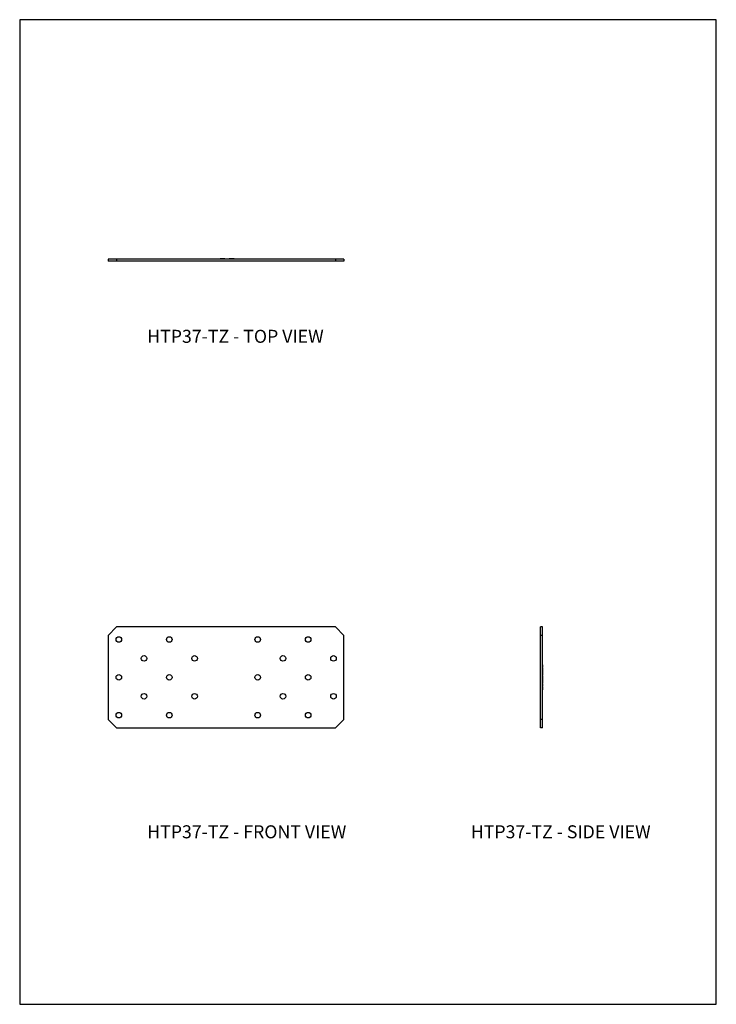
# Model space of a CAD drawing. Units: millimetres. Extents: x -1336 to -811, y -490 to 253.
import ezdxf

# ---------------------------------------------------------------- set-up
doc = ezdxf.new("R2010")
doc.units = ezdxf.units.MM
doc.header["$MEASUREMENT"] = 0
doc.layers.get('0').update_dxf_attribs({"linetype": 'CONTINUOUS'})
doc.layers.add('OBJ', color=179, linetype='CONTINUOUS')
doc.styles.add('SLDTEXTSTYLE0', font='TXT', dxfattribs={"width": 0.605})

msp = doc.modelspace()

# ---------------------------------------------------------------- linework, layer by layer
at = {"color": 7, "linetype": 'Continuous', "lineweight": 25}
for p, q in [((-1269.78, 72.14), (-1269.78, 70.75)), ((-1263.42, 72.14), (-1269.78, 72.14)), ((-1263.42, 70.75), (-1269.78, 70.75)), ((-1263.42, 72.14), (-1263.42, 70.75)), ((-1098.41, 72.14), (-1263.42, 72.14)), ((-1098.41, 70.75), (-1263.42, 70.75)), ((-1185.43, 72.4), (-1185.43, 72.14)), ((-1185.34, 72.4), (-1185.43, 72.4)), ((-1185.34, 72.4), (-1185.34, 72.14)), ((-1184.98, 72.4), (-1185.34, 72.4)), ((-1181.84, 72.4), (-1184.98, 72.4)), ((-1184.98, 72.4), (-1184.98, 72.14)), ((-1181.84, 72.4), (-1181.84, 72.14)), ((-1181.75, 72.4), (-1181.78, 72.4)), ((-1181.75, 72.4), (-1181.75, 72.14)), ((-1178.47, 72.4), (-1178.47, 72.14)), ((-1178.44, 72.4), (-1178.47, 72.4)), ((-1178.38, 72.4), (-1178.38, 72.14)), ((-1176.83, 72.4), (-1178.38, 72.4)), ((-1176.76, 72.4), (-1176.76, 72.14)), ((-1176.7, 72.4), (-1176.7, 72.14)), ((-1176.39, 72.4), (-1176.57, 72.4)), ((-1175.82, 72.4), (-1175.82, 72.14)), ((-1175.06, 72.4), (-1175.24, 72.4)), ((-1174.93, 72.4), (-1174.93, 72.14)), ((-1174.88, 72.4), (-1174.88, 72.14)), ((-1174.79, 72.4), (-1174.79, 72.14)), ((-1098.41, 72.14), (-1098.41, 70.75)), ((-1092.05, 72.14), (-1098.41, 72.14)), ((-1092.05, 70.75), (-1098.41, 70.75)), ((-1092.05, 72.14), (-1092.05, 70.75)), ((-1263.42, -205.18), (-1269.78, -211.54)), ((-1098.41, -205.18), (-1263.42, -205.18)), ((-1092.05, -211.54), (-1098.41, -205.18)), ((-942.51, -205.18), (-943.9, -205.18)), ((-943.9, -211.54), (-943.9, -205.18)), ((-942.51, -211.54), (-942.51, -205.18)), ((-1269.78, -211.54), (-1269.78, -274.91)), ((-1092.05, -274.91), (-1092.05, -211.54)), ((-942.51, -211.54), (-943.9, -211.54)), ((-943.9, -274.91), (-943.9, -211.54)), ((-942.51, -274.91), (-942.51, -211.54)), ((-942.25, -233.63), (-942.51, -233.63)), ((-942.25, -235.47), (-942.51, -235.47)), ((-942.25, -235.6), (-942.51, -235.6)), ((-942.25, -235.91), (-942.51, -235.91)), ((-942.25, -235.47), (-942.25, -233.63)), ((-942.25, -235.6), (-942.25, -235.47)), ((-942.25, -237.75), (-942.25, -235.91)), ((-942.25, -237.75), (-942.51, -237.75)), ((-942.25, -237.93), (-942.51, -237.93)), ((-942.25, -239.28), (-942.51, -239.28)), ((-942.25, -239.95), (-942.51, -239.95)), ((-942.25, -240.75), (-942.51, -240.75)), ((-942.25, -241.43), (-942.51, -241.43)), ((-942.25, -241.75), (-942.51, -241.75)), ((-942.25, -242.15), (-942.51, -242.15)), ((-942.25, -242.19), (-942.51, -242.19)), ((-942.25, -243.13), (-942.51, -243.13)), ((-942.25, -243.99), (-942.51, -243.99)), ((-942.25, -244.21), (-942.51, -244.21)), ((-942.25, -244.53), (-942.51, -244.53)), ((-942.25, -244.66), (-942.51, -244.66)), ((-942.25, -244.8), (-942.51, -244.8)), ((-942.25, -239.28), (-942.25, -237.93)), ((-942.25, -241.43), (-942.25, -240.75)), ((-942.25, -241.75), (-942.25, -241.43)), ((-942.25, -244.21), (-942.25, -243.99)), ((-942.25, -244.66), (-942.25, -244.53)), ((-942.25, -245.11), (-942.25, -244.8)), ((-942.25, -245.11), (-942.51, -245.11)), ((-942.25, -245.14), (-942.51, -245.14)), ((-942.25, -245.9), (-942.51, -245.9)), ((-942.25, -246.71), (-942.51, -246.71)), ((-942.25, -246.72), (-942.51, -246.72)), ((-942.25, -247.04), (-942.51, -247.04)), ((-942.25, -247.22), (-942.51, -247.22)), ((-942.25, -247.85), (-942.51, -247.85)), ((-942.25, -249.68), (-942.51, -249.68)), ((-942.25, -250.18), (-942.51, -250.18)), ((-942.25, -250.49), (-942.51, -250.49)), ((-942.25, -252.29), (-942.51, -252.29)), ((-942.25, -246.69), (-942.25, -246.53)), ((-942.25, -247.04), (-942.25, -246.72)), ((-942.25, -247.22), (-942.25, -247.1)), ((-942.25, -249.68), (-942.25, -247.85)), ((-942.25, -250.49), (-942.25, -250.18)), ((-942.25, -252.29), (-942.25, -250.49)), ((-942.25, -252.6), (-942.25, -252.29)), ((-942.25, -252.6), (-942.51, -252.6)), ((-1269.78, -274.91), (-1263.42, -281.27)), ((-1263.42, -281.27), (-1098.41, -281.27)), ((-1098.41, -281.27), (-1092.05, -274.91)), ((-942.51, -274.91), (-943.9, -274.91)), ((-943.9, -281.27), (-943.9, -274.91)), ((-942.51, -281.27), (-943.9, -281.27)), ((-942.51, -281.27), (-942.51, -274.91))]:
    msp.add_line(p, q, dxfattribs=at)
msp.add_lwpolyline([(-1336.44, -489.75), (-811.44, -489.75), (-811.44, 252.75), (-1336.44, 252.75)], close=True)
for centre in [(-1261.76, -214.65), (-1223.71, -214.65), (-1157.05, -214.65), (-1119.01, -214.65), (-1242.74, -228.9), (-1204.64, -228.9), (-1138.03, -228.9), (-1099.93, -228.9), (-1261.76, -243.21), (-1223.71, -243.21), (-1157.05, -243.21), (-1119.01, -243.21), (-1242.74, -257.46), (-1204.64, -257.46), (-1138.03, -257.46), (-1099.93, -257.46), (-1261.76, -271.72), (-1223.71, -271.72), (-1157.05, -271.72), (-1119.01, -271.72)]:
    msp.add_circle(centre, 2.08, dxfattribs=at)
for points, knots in [([(-1175.82, 72.4), (-1175.84, 72.4), (-1175.9, 72.4), (-1175.98, 72.4), (-1176.06, 72.4), (-1176.14, 72.4), (-1176.21, 72.4), (-1176.27, 72.4), (-1176.34, 72.4), (-1176.4, 72.4), (-1176.45, 72.4), (-1176.5, 72.4), (-1176.55, 72.4), (-1176.59, 72.4), (-1176.62, 72.4), (-1176.66, 72.4), (-1176.68, 72.4), (-1176.7, 72.4), (-1176.7, 72.4)], [0, 0, 0, 0, 0.070119, 0.137192, 0.202016, 0.264631, 0.326117, 0.38601, 0.445812, 0.505298, 0.564633, 0.624283, 0.683902, 0.743953, 0.805388, 0.868388, 0.933084, 1, 1, 1, 1]), ([(-1174.93, 72.4), (-1174.94, 72.4), (-1174.95, 72.4), (-1174.98, 72.4), (-1175.01, 72.4), (-1175.04, 72.4), (-1175.08, 72.4), (-1175.13, 72.4), (-1175.18, 72.4), (-1175.23, 72.4), (-1175.29, 72.4), (-1175.36, 72.4), (-1175.42, 72.4), (-1175.5, 72.4), (-1175.57, 72.4), (-1175.65, 72.4), (-1175.73, 72.4), (-1175.79, 72.4), (-1175.82, 72.4)], [0, 0, 0, 0, 0.062468, 0.123464, 0.183372, 0.243101, 0.302062, 0.361632, 0.422171, 0.483247, 0.544854, 0.60597, 0.667955, 0.730042, 0.794595, 0.860376, 0.928923, 1, 1, 1, 1]), ([(-942.25, -239.95), (-942.25, -239.92), (-942.25, -239.88), (-942.25, -239.81), (-942.25, -239.74), (-942.25, -239.68), (-942.25, -239.62), (-942.25, -239.57), (-942.25, -239.51), (-942.25, -239.46), (-942.25, -239.42), (-942.25, -239.38), (-942.25, -239.35), (-942.25, -239.32), (-942.25, -239.3), (-942.25, -239.29), (-942.25, -239.28), (-942.25, -239.28), (-942.25, -239.28)], [0, 0, 0, 0, 0.062468, 0.123464, 0.183372, 0.243101, 0.302062, 0.361632, 0.422171, 0.483247, 0.544854, 0.60597, 0.667955, 0.730042, 0.794595, 0.860376, 0.928923, 1, 1, 1, 1]), ([(-942.25, -240.75), (-942.25, -240.7), (-942.25, -240.61), (-942.25, -240.48), (-942.25, -240.36), (-942.25, -240.25), (-942.25, -240.16), (-942.25, -240.08), (-942.25, -240.01), (-942.25, -239.97), (-942.25, -239.95)], [0, 0, 0, 0, 0.176956, 0.339055, 0.486318, 0.618781, 0.735619, 0.838742, 0.926457, 1, 1, 1, 1]), ([(-942.25, -243.13), (-942.25, -243.08), (-942.25, -243), (-942.25, -242.88), (-942.25, -242.77), (-942.25, -242.67), (-942.25, -242.6), (-942.25, -242.54), (-942.25, -242.49), (-942.25, -242.43), (-942.25, -242.37), (-942.25, -242.31), (-942.25, -242.25), (-942.25, -242.21), (-942.25, -242.19)], [0, 0, 0, 0, 0.107235, 0.21266, 0.318816, 0.426781, 0.483635, 0.543594, 0.608299, 0.67712, 0.75068, 0.82871, 0.912188, 1, 1, 1, 1]), ([(-942.25, -243.99), (-942.25, -243.99), (-942.25, -243.98), (-942.25, -243.96), (-942.25, -243.93), (-942.25, -243.88), (-942.25, -243.82), (-942.25, -243.75), (-942.25, -243.66), (-942.25, -243.56), (-942.25, -243.46), (-942.25, -243.35), (-942.25, -243.24), (-942.25, -243.16), (-942.25, -243.13)], [0, 0, 0, 0, 0.0837952, 0.1657993, 0.2463088, 0.3277386, 0.4087823, 0.48971, 0.5713803, 0.6559873, 0.7414935, 0.8265265, 0.9119786, 1, 1, 1, 1]), ([(-942.25, -244.53), (-942.25, -244.49), (-942.25, -244.45), (-942.25, -244.31), (-942.25, -244.28)], [0, 0, 0, 0, 0.736616, 1, 1, 1, 1]), ([(-942.25, -245.14), (-942.25, -245.14), (-942.25, -245.14), (-942.25, -245.13), (-942.25, -245.12), (-942.25, -245.12), (-942.25, -245.11), (-942.25, -245.11), (-942.25, -245.11), (-942.25, -245.11), (-942.25, -245.11)], [0, 0, 0, 0, 0.069835, 0.155621, 0.257802, 0.373811, 0.506402, 0.655564, 0.820079, 1, 1, 1, 1]), ([(-942.25, -245.9), (-942.25, -245.8), (-942.25, -245.61), (-942.25, -245.38), (-942.25, -245.28), (-942.25, -245.24)], [0, 0, 0, 0, 0.367102, 0.734031, 1, 1, 1, 1]), ([(-942.25, -246.63), (-942.25, -246.62), (-942.25, -246.59), (-942.25, -246.33), (-942.25, -246.06), (-942.25, -245.9)], [0, 0, 0, 0, 0.05455, 0.422512, 1, 1, 1, 1])]:
    msp.add_open_spline(points, degree=3, knots=knots, dxfattribs=at)

# ---------------------------------------------------------------- texts
at = {"layer": 'OBJ', "color": 7, "char_height": 9.8, "attachment_point": 1, "style": 'SLDTEXTSTYLE0'}
for s, insert in [('HTP37-TZ - TOP VIEW', (-1240.34, 18.89)), ('HTP37-TZ - FRONT VIEW', (-1240.34, -354.76)), ('HTP37-TZ - SIDE VIEW', (-996.46, -354.76))]:
    msp.add_mtext(s, dxfattribs=dict(at, insert=insert))

doc.saveas('drawing.dxf')
